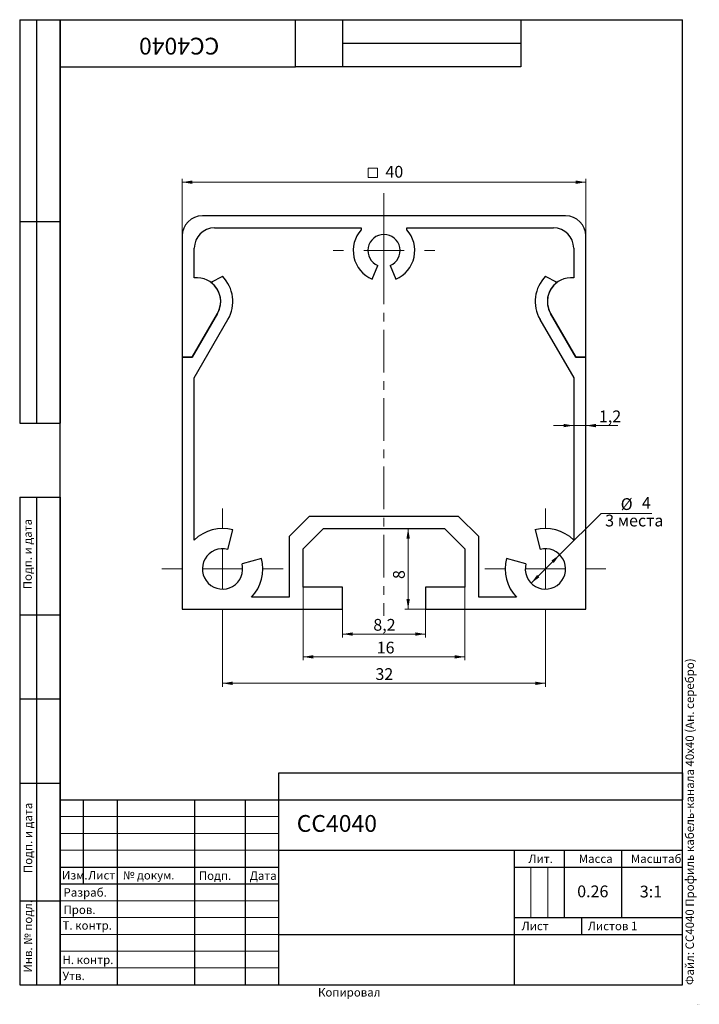
# Model space of a CAD drawing. Units: millimetres. Extents: x 8 to 210, y -1 to 292.
import ezdxf

# ---------------------------------------------------------------- set-up
doc = ezdxf.new("R2010")
doc.units = ezdxf.units.MM
doc.linetypes.add('CENTERX2', pattern=[20.32, 12.7, -2.54, 2.54, -2.54])
doc.styles.add('SLDTEXTSTYLE0', font='TXT', dxfattribs={"width": 0.7, "bigfont": 'bigfont'})
doc.styles.add('SLDTEXTSTYLE1', font='TXT', dxfattribs={"width": 0.7})
doc.dimstyles.new('SLDDIMSTYLE0', dxfattribs={"dimtxt": 3.5, "dimasz": 3, "dimexe": 0, "dimexo": 0.0625, "dimgap": 0.875, "dimtad": 2, "dimdec": 1, "dimlfac": 0.333333, "dimrnd": 1e-09, "dimzin": 12, "dimdsep": 46, "dimtxsty": 'SLDTEXTSTYLE1', "dimsah": 1, "dimcen": 0.09, "dimadec": 0, "dimazin": 3, "dimtfac": 1, "dimtofl": 0, "dimtmove": 0, "dimatfit": 3, "dimfxl": 0, "dimfrac": 2, "dimtolj": 1, "dimtzin": 12, "dimarcsym": 0})
doc.dimstyles.new('SLDDIMSTYLE1', dxfattribs={"dimtxt": 3.5, "dimasz": 3, "dimexe": 0, "dimexo": 0.0625, "dimgap": 0.875, "dimtad": 0, "dimtih": 1, "dimtoh": 1, "dimdec": 1, "dimlfac": 0.333333, "dimrnd": 1e-09, "dimzin": 12, "dimdsep": 46, "dimtxsty": 'SLDTEXTSTYLE1', "dimsah": 1, "dimcen": 0, "dimadec": 0, "dimazin": 3, "dimtfac": 1, "dimtofl": 0, "dimtmove": 0, "dimatfit": 3, "dimfxl": 0, "dimfrac": 2, "dimtolj": 1, "dimtzin": 12, "dimarcsym": 0})
doc.dimstyles.new('SLDDIMSTYLE2', dxfattribs={"dimtxt": 3.5, "dimasz": 3, "dimexe": 0, "dimexo": 0.0625, "dimgap": 0.875, "dimtad": 2, "dimdec": 1, "dimlfac": 0.333333, "dimrnd": 1e-09, "dimzin": 12, "dimdsep": 46, "dimtxsty": 'SLDTEXTSTYLE1', "dimsah": 1, "dimcen": 0.09, "dimadec": 0, "dimazin": 3, "dimtfac": 1, "dimtmove": 0, "dimatfit": 0, "dimfxl": 0, "dimfrac": 2, "dimtolj": 1, "dimtzin": 12, "dimarcsym": 0})

# ---------------------------------------------------------------- blocks, each defined once
blk = doc.blocks.new('SW_SYMBOL_MOD_BOX')
at = {"color": 0, "linetype": 'Continuous', "lineweight": 18}
for p, q in [((200, 200), (200, 800)), ((200, 800), (800, 800)), ((800, 800), (800, 200)), ((200, 200), (800, 200))]:
    blk.add_line(p, q, dxfattribs=at)
blk = doc.blocks.new('_D')
at = {"color": 7, "linetype": 'Continuous', "lineweight": 0}
for p, q in [((56.3, 191.68), (56.3, 244.68)), ((56.3, 243.68), (176.3, 243.68)), ((176.3, 191.68), (176.3, 244.68))]:
    blk.add_line(p, q, dxfattribs=at)
at = {"color": 7, "linetype": 'Continuous', "lineweight": 18}
for points in [[(56.3, 243.68), (59.3, 243.18), (59.3, 244.18)], [(176.3, 243.68), (173.3, 244.18), (173.3, 243.18)]]:
    blk.add_solid(points, dxfattribs=at)
at = {"color": 7, "linetype": 'Continuous', "lineweight": 18, "xscale": 0.00455, "yscale": 0.00455, "zscale": 0.00455}
blk.add_blockref('SW_SYMBOL_MOD_BOX', (110.73, 244.21), dxfattribs=at)
at = {"color": 7, "linetype": 'Continuous', "lineweight": 18, "insert": (116.72, 248.53), "char_height": 3.5, "attachment_point": 1, "style": 'SLDTEXTSTYLE1'}
blk.add_mtext('40', dxfattribs=at)
blk = doc.blocks.new('_D_1')
at = {"color": 7, "linetype": 'Continuous', "lineweight": 0}
for p, q in [((68.3, 110.68), (68.3, 93.65)), ((164.3, 110.68), (164.3, 93.65)), ((68.3, 94.65), (164.3, 94.65))]:
    blk.add_line(p, q, dxfattribs=at)
at = {"color": 7, "linetype": 'Continuous', "lineweight": 18}
for points in [[(68.3, 94.65), (71.3, 94.15), (71.3, 95.15)], [(164.3, 94.65), (161.3, 95.15), (161.3, 94.15)]]:
    blk.add_solid(points, dxfattribs=at)
at = {"color": 7, "linetype": 'Continuous', "lineweight": 18, "insert": (113.76, 99.15), "char_height": 3.5, "attachment_point": 1, "style": 'SLDTEXTSTYLE1'}
blk.add_mtext('32', dxfattribs=at)
blk = doc.blocks.new('_D_2')
at = {"color": 7, "linetype": 'Continuous', "lineweight": 0}
for p, q in [((104, 116.68), (104, 108.3)), ((128.6, 116.68), (128.6, 108.3)), ((104, 109.3), (128.6, 109.3))]:
    blk.add_line(p, q, dxfattribs=at)
at = {"color": 7, "linetype": 'Continuous', "lineweight": 18}
for points in [[(104, 109.3), (107, 108.8), (107, 109.8)], [(128.6, 109.3), (125.6, 109.8), (125.6, 108.8)]]:
    blk.add_solid(points, dxfattribs=at)
at = {"color": 7, "linetype": 'Continuous', "lineweight": 18, "insert": (113.13, 113.8), "char_height": 3.5, "attachment_point": 1, "style": 'SLDTEXTSTYLE1'}
blk.add_mtext('8,2', dxfattribs=at)
blk = doc.blocks.new('_D_3')
at = {"color": 7, "linetype": 'Continuous', "lineweight": 0}
for p, q in [((123.48, 116.68), (123.48, 140.68)), ((128.6, 116.68), (122.48, 116.68))]:
    blk.add_line(p, q, dxfattribs=at)
at = {"color": 7, "linetype": 'Continuous', "lineweight": 18}
for points in [[(123.48, 140.68), (122.98, 137.68), (123.98, 137.68)], [(123.48, 116.68), (123.98, 119.68), (122.98, 119.68)]]:
    blk.add_solid(points, dxfattribs=at)
at = {"color": 7, "linetype": 'Continuous', "lineweight": 18, "insert": (118.99, 125.67), "char_height": 3.5, "attachment_point": 1, "rotation": 90, "style": 'SLDTEXTSTYLE1'}
blk.add_mtext('8', dxfattribs=at)
blk = doc.blocks.new('_D_4')
at = {"color": 7, "linetype": 'Continuous', "lineweight": 0}
for p, q in [((92.3, 123.28), (92.3, 101.52)), ((140.3, 123.28), (140.3, 101.52)), ((92.3, 102.52), (140.3, 102.52))]:
    blk.add_line(p, q, dxfattribs=at)
at = {"color": 7, "linetype": 'Continuous', "lineweight": 18}
for points in [[(92.3, 102.52), (95.3, 102.02), (95.3, 103.02)], [(140.3, 102.52), (137.3, 103.02), (137.3, 102.02)]]:
    blk.add_solid(points, dxfattribs=at)
at = {"color": 7, "linetype": 'Continuous', "lineweight": 18, "insert": (114.13, 107.02), "char_height": 3.5, "attachment_point": 1, "style": 'SLDTEXTSTYLE1'}
blk.add_mtext('16', dxfattribs=at)
blk = doc.blocks.new('_D_5')
at = {"color": 7, "linetype": 'Continuous', "lineweight": 0}
for p, q in [((168.54, 132.92), (180.82, 145.2)), ((180.82, 145.2), (195.88, 145.2)), ((160.06, 124.44), (168.54, 132.92))]:
    blk.add_line(p, q, dxfattribs=at)
at = {"color": 7, "linetype": 'Continuous', "lineweight": 18}
for points in [[(168.54, 132.92), (166.07, 131.15), (166.78, 130.45)], [(160.06, 124.44), (162.53, 126.21), (161.83, 126.91)]]:
    blk.add_solid(points, dxfattribs=at)
at = {"color": 7, "linetype": 'Continuous', "lineweight": 18, "char_height": 3.5, "attachment_point": 1}
for s, insert, style in [('%%c', (186.67, 149.7), 'SLDTEXTSTYLE1'), ('4', (192.98, 150.05), 'SLDTEXTSTYLE1'), ('3 места', (182.06, 144.8), 'SLDTEXTSTYLE0')]:
    blk.add_mtext(s, dxfattribs=dict(at, insert=insert, style=style))
blk = doc.blocks.new('_D_6')
at = {"color": 7, "linetype": 'Continuous', "lineweight": 0}
for p, q in [((172.7, 171.3), (166.7, 171.3)), ((172.7, 171.3), (176.3, 171.3)), ((176.3, 171.3), (185.82, 171.3))]:
    blk.add_line(p, q, dxfattribs=at)
at = {"color": 7, "linetype": 'Continuous', "lineweight": 18}
for points in [[(172.7, 171.3), (169.7, 171.8), (169.7, 170.8)], [(176.3, 171.3), (179.3, 170.8), (179.3, 171.8)]]:
    blk.add_solid(points, dxfattribs=at)
at = {"color": 7, "linetype": 'Continuous', "lineweight": 18, "insert": (180.2, 175.79), "char_height": 3.5, "attachment_point": 1, "style": 'SLDTEXTSTYLE1'}
blk.add_mtext('1,2', dxfattribs=at)
blk = doc.blocks.new('SW_CENTERMARKSYMBOL_0')
at = {"color": 0, "linetype": 'Continuous', "lineweight": 18}
for p, q in [((0, 12), (0, 15.15)), ((0, 0), (0, 6)), ((-12, 0), (-15.15, 0)), ((0, 0), (-6, 0)), ((0, 0), (0, -6)), ((0, 0), (6, 0)), ((12, 0), (15.15, 0)), ((0, -12), (0, -15.15))]:
    blk.add_line(p, q, dxfattribs=at)
blk = doc.blocks.new('SW_CENTERMARKSYMBOL_1')
at = {"color": 0, "linetype": 'Continuous', "lineweight": 18}
for p, q in [((0, 12), (0, 18)), ((0, 0), (0, 6)), ((-12, 0), (-18, 0)), ((0, 0), (-6, 0)), ((0, 0), (0, -6)), ((0, 0), (6, 0)), ((12, 0), (18, 0)), ((0, -12), (0, -18))]:
    blk.add_line(p, q, dxfattribs=at)
blk = doc.blocks.new('SW_CENTERMARKSYMBOL_2')
at = {"color": 0, "linetype": 'Continuous', "lineweight": 18}
for p, q in [((0, 12), (0, 18)), ((0, 0), (0, 6)), ((-12, 0), (-18, 0)), ((0, 0), (-6, 0)), ((0, 0), (0, -6)), ((0, 0), (6, 0)), ((12, 0), (18, 0)), ((0, -12), (0, -18))]:
    blk.add_line(p, q, dxfattribs=at)

msp = doc.modelspace()

# ---------------------------------------------------------------- linework, layer by layer
at = {"color": 7, "linetype": 'Continuous', "lineweight": 25}
for p, q in [((8, 292), (20, 292)), ((8, 292), (8, 172)), ((13, 292), (13, 172)), ((20, 5), (20, 292)), ((20, 292), (205, 292)), ((20, 278), (20, 292)), ((20, 292), (90, 292)), ((20, 292), (20, 172)), ((90, 278), (90, 292)), ((90, 292), (157, 292)), ((104, 292), (104, 278)), ((157, 292), (157, 278)), ((205, 5), (205, 292)), ((104, 285), (157, 285)), ((20, 278), (90, 278)), ((157, 278), (90, 278)), ((8, 232), (20, 232)), ((170.3, 233.68), (62.3, 233.68)), ((65.9, 230.08), (109.55, 230.08)), ((109.55, 230.08), (109.55, 229.51)), ((123.05, 230.08), (166.7, 230.08)), ((123.05, 229.51), (123.05, 230.08)), ((56.3, 227.68), (56.3, 191.68)), ((176.3, 191.68), (176.3, 227.68)), ((59.9, 215.2), (59.9, 224.08)), ((172.7, 224.08), (172.7, 215.2)), ((112.8, 214.88), (114.47, 218.9)), ((118.14, 218.9), (119.8, 214.88)), ((68.27, 215.68), (64.87, 213.88)), ((167.74, 213.88), (164.33, 215.68)), ((59.3, 191.68), (66.8, 204.67)), ((66.8, 204.67), (59.3, 191.68)), ((59.9, 185.52), (69.92, 202.87)), ((162.68, 202.87), (172.7, 185.52)), ((165.8, 204.67), (173.3, 191.68)), ((173.3, 191.68), (165.8, 204.67)), ((56.3, 191.68), (59.3, 191.68)), ((56.3, 191.68), (56.3, 116.68)), ((59.3, 191.68), (56.3, 191.68)), ((173.3, 191.68), (176.3, 191.68)), ((176.3, 191.68), (173.3, 191.68)), ((176.3, 116.68), (176.3, 191.68)), ((59.9, 137.25), (59.9, 185.52)), ((172.7, 185.52), (172.7, 137.25)), ((8, 172), (20, 172)), ((8, 150), (20, 150)), ((8, 150), (8, 5)), ((13, 150), (13, 5)), ((20, 150), (20, 5)), ((94.1, 144.28), (88.1, 138.28)), ((138.5, 144.28), (94.1, 144.28)), ((144.5, 138.28), (138.5, 144.28)), ((92.3, 134.68), (98.3, 140.68)), ((98.3, 140.68), (134.3, 140.68)), ((134.3, 140.68), (140.3, 134.68)), ((69.86, 134.48), (71.41, 140.27)), ((88.1, 138.28), (88.1, 120.28)), ((144.5, 120.28), (144.5, 138.28)), ((161.2, 140.27), (162.75, 134.48)), ((79.89, 131.79), (74.1, 130.23)), ((92.3, 123.28), (92.3, 134.68)), ((140.3, 134.68), (140.3, 123.28)), ((158.51, 130.23), (152.71, 131.79)), ((104, 123.28), (92.3, 123.28)), ((104, 116.68), (104, 123.28)), ((128.6, 123.28), (128.6, 116.68)), ((140.3, 123.28), (128.6, 123.28)), ((88.1, 120.28), (76.87, 120.28)), ((155.73, 120.28), (144.5, 120.28)), ((8, 115), (20, 115)), ((56.3, 116.68), (104, 116.68)), ((128.6, 116.68), (176.3, 116.68)), ((8, 90), (20, 90)), ((85, 60), (85, 68)), ((85, 68), (205, 68)), ((205, 68), (205, 60)), ((8, 65), (20, 65)), ((20, 5), (20, 60)), ((20, 60), (205, 60)), ((27, 35), (27, 60)), ((37, 60), (37, 5)), ((60, 60), (60, 5)), ((75, 60), (75, 5)), ((85, 5), (85, 60)), ((205, 5), (205, 60)), ((85, 45), (205, 45)), ((155, 45), (155, 5)), ((170, 25), (170, 45)), ((187, 25), (187, 45)), ((20, 40), (85, 40)), ((155, 40), (205, 40)), ((20, 35), (85, 35)), ((8, 30), (20, 30)), ((155, 25), (205, 25)), ((175, 25), (175, 20)), ((85, 20), (205, 20)), ((8, 5), (20, 5)), ((20, 5), (205, 5)), ((20, 5), (205, 5))]:
    msp.add_line(p, q, dxfattribs=at)
at = {"color": 7, "linetype": 'CENTERX2', "lineweight": 18}
msp.add_line((116.3, 240.38), (116.3, 114.68), dxfattribs=at)
at = {"color": 7, "linetype": 'Continuous', "lineweight": 18}
for p, q in [((20, 55), (85, 55)), ((20, 50), (85, 50)), ((20, 45), (85, 45)), ((160, 40), (160, 25)), ((165, 40), (165, 25)), ((20, 30), (85, 30)), ((20, 25), (85, 25)), ((20, 20), (85, 20)), ((20, 15), (85, 15)), ((20, 10), (85, 10))]:
    msp.add_line(p, q, dxfattribs=at)
at = {"color": 7, "linetype": 'Continuous', "lineweight": 25}
for centre, radius, start, end in [((62.3, 227.68), 6, 90, 180), ((170.3, 227.68), 6, 0, 90), ((65.9, 224.08), 6, 90, 180), ((116.3, 223.33), 9.15, 137.5363, 247.5), ((116.3, 223.33), 9.15, 292.5, 42.4637), ((166.7, 224.08), 6, 0, 90), ((116.3, 223.33), 4.8, 292.5, 247.5), ((60.7, 208.2), 7.05, 330, 96.4709), ((60.7, 208.2), 7.05, 330, 53.7388), ((60.7, 208.2), 10.65, 330, 44.6506), ((171.91, 208.2), 10.65, 135.3494, 210), ((171.91, 208.2), 7.05, 83.5291, 210), ((171.91, 208.2), 7.05, 126.2612, 210), ((68.3, 128.68), 12, 75, 134.427), ((164.3, 128.68), 12, 45.573, 105), ((68.3, 128.68), 6, 75, 15), ((68.3, 128.68), 12, 315.573, 15), ((164.3, 128.68), 12, 165, 224.427), ((164.3, 128.68), 6, 165, 105)]:
    msp.add_arc(centre, radius, start, end, dxfattribs=at)

# ---------------------------------------------------------------- block references
at = {"color": 7, "linetype": 'Continuous', "lineweight": 0}
for name, p in [('SW_CENTERMARKSYMBOL_0', (116.3, 223.33)), ('SW_CENTERMARKSYMBOL_2', (68.3, 128.68)), ('SW_CENTERMARKSYMBOL_1', (164.3, 128.68))]:
    msp.add_blockref(name, p, dxfattribs=at)

# ---------------------------------------------------------------- texts
for s, insert, char_height, attachment_point, rotation, style in [('CC4040', (55.41, 281.64), 5, 2, 180, 'SLDTEXTSTYLE1'), ('Подп. и дата', (9.1, 122.62), 2.5, 1, 90, 'SLDTEXTSTYLE0'), ('Файл: CC4040 Профиль кабель-канала 40х40 (Ан. серебро)', (205.94, 4.94), 2.5, 1, 90, 'SLDTEXTSTYLE0'), ('Подп. и дата', (9.22, 38.23), 2.5, 1, 90, 'SLDTEXTSTYLE0'), ('Инв. № подл.', (9.2, 8.61), 2.5, 1, 90, 'SLDTEXTSTYLE0')]:
    msp.add_mtext(s, dxfattribs=dict(at, insert=insert, char_height=char_height, attachment_point=attachment_point, rotation=rotation, style=style))
for s, insert, char_height, attachment_point, style in [('CC4040', (102.29, 55.48), 5, 2, 'SLDTEXTSTYLE1'), ('Масштаб', (189.71, 43.74), 2.5, 1, 'SLDTEXTSTYLE0'), ('Лит.', (159.24, 43.74), 2.5, 1, 'SLDTEXTSTYLE0'), ('Масса', (174.2, 43.74), 2.5, 1, 'SLDTEXTSTYLE0'), ('Изм.', (20.56, 38.82), 2.5, 1, 'SLDTEXTSTYLE0'), ('Лист', (28.36, 38.82), 2.5, 1, 'SLDTEXTSTYLE0'), ('№ докум.', (38.71, 38.82), 2.5, 1, 'SLDTEXTSTYLE0'), ('Подп.', (61.26, 38.7), 2.5, 1, 'SLDTEXTSTYLE0'), ('Дата', (76.38, 38.7), 2.5, 1, 'SLDTEXTSTYLE0'), ('Разраб.', (21.02, 33.71), 2.5, 1, 'SLDTEXTSTYLE0'), ('0.26', (178.38, 34.53), 3.5, 2, 'SLDTEXTSTYLE1'), ('3:1', (195.67, 34.48), 3.5, 2, 'SLDTEXTSTYLE1'), ('Пров.', (21.02, 28.56), 2.5, 1, 'SLDTEXTSTYLE0'), ('Т. контр.', (20.74, 23.9), 2.5, 1, 'SLDTEXTSTYLE0'), ('Лист', (157.21, 23.73), 2.5, 1, 'SLDTEXTSTYLE0'), ('Листов 1', (176.92, 23.73), 2.5, 1, 'SLDTEXTSTYLE0'), ('Н. контр.', (20.74, 13.67), 2.5, 1, 'SLDTEXTSTYLE0'), ('Утв.', (20.74, 8.89), 2.5, 1, 'SLDTEXTSTYLE0'), ('Копировал', (96.68, 4.01), 2.5, 1, 'SLDTEXTSTYLE0'), ('Версия 3', (209.46, -0.67), 0.1, 1, 'SLDTEXTSTYLE0')]:
    msp.add_mtext(s, dxfattribs=dict(at, insert=insert, char_height=char_height, attachment_point=attachment_point, style=style))

# ---------------------------------------------------------------- dimensions: what is measured, and where the dimension line sits
at = {"color": 7, "linetype": 'Continuous', "lineweight": 18}
dim = msp.add_linear_dim(base=(176.3, 243.68), p1=(56.3, 191.68), p2=(176.3, 191.68), angle=0, text='{\\fGDT;o}<>', dimstyle='SLDDIMSTYLE0', dxfattribs=at)
dim.commit()
dim.dimension.update_dxf_attribs({"geometry": '_D', "text_midpoint": (116.44, 243.68), "dimtype": 160})
for base, p1, p2, dimstyle, picture, middle in [((176.3, 171.3), (172.7, 185.52), (176.3, 191.68), 'SLDDIMSTYLE2', '_D_6', (183.01, 171.3)), ((140.3, 102.52), (92.3, 123.28), (140.3, 123.28), 'SLDDIMSTYLE0', '_D_4', (116.3, 102.52)), ((164.3, 94.65), (68.3, 110.68), (164.3, 110.68), 'SLDDIMSTYLE0', '_D_1', (116.3, 94.65))]:
    dim = msp.add_linear_dim(base=base, p1=p1, p2=p2, dimstyle=dimstyle, dxfattribs=at)
    dim.commit()
    dim.dimension.update_dxf_attribs({"geometry": picture, "text_midpoint": middle, "dimtype": 160})
dim = msp.add_diameter_dim_2p(p1=(168.54, 132.92), p2=(160.06, 124.44), text='  <>\\P<stack>  3 места', dimstyle='SLDDIMSTYLE1', dxfattribs=at)
dim.commit()
dim.dimension.update_dxf_attribs({"geometry": '_D_5', "text_midpoint": (189.1, 148.7), "dimtype": 163})
for base, p1, p2, angle, picture, middle in [((123.48, 140.68), (128.6, 116.68), (134.3, 140.68), 90, '_D_3', (123.48, 126.94)), ((128.6, 109.3), (104, 116.68), (128.6, 116.68), 0, '_D_2', (116.3, 109.3))]:
    dim = msp.add_linear_dim(base=base, p1=p1, p2=p2, angle=angle, dimstyle='SLDDIMSTYLE0', dxfattribs=at)
    dim.commit()
    dim.dimension.update_dxf_attribs({"geometry": picture, "text_midpoint": middle, "dimtype": 160})

doc.saveas('drawing.dxf')
